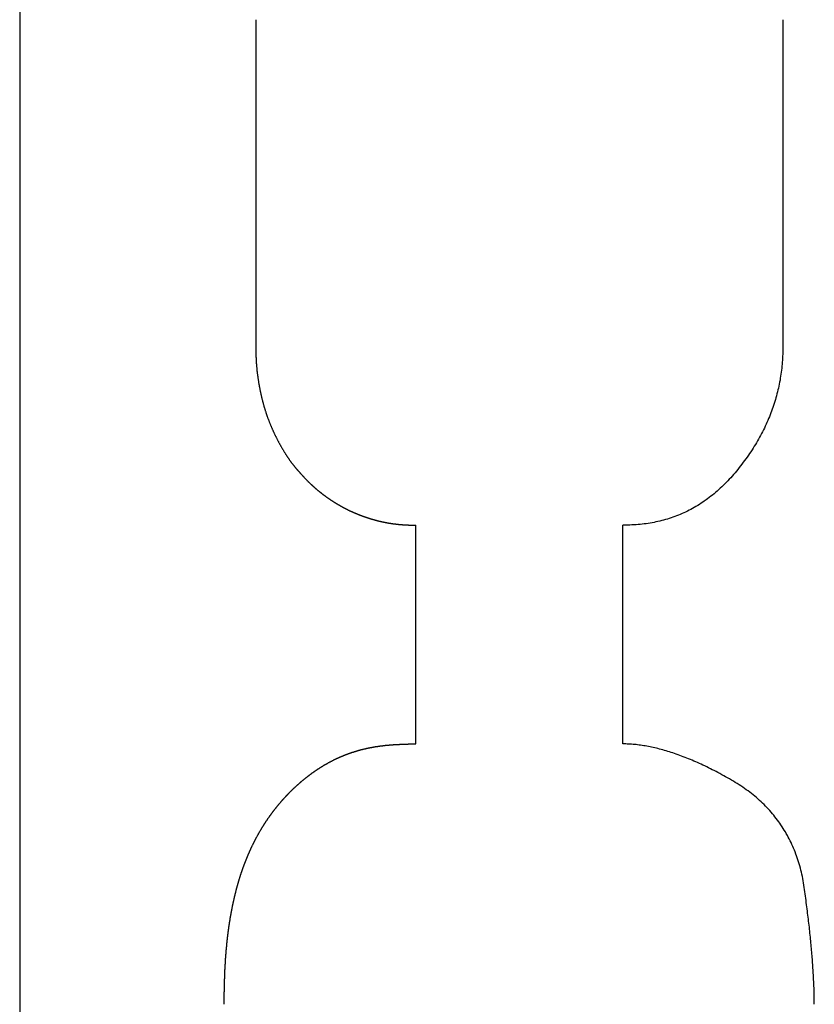
# Model space of a CAD drawing. Extents: x -450 to 450, y -674 to 664.
# Drawn here: x -32 to -21, y 43 to 56 of the extents above; entities that cross this region are included whole.
import ezdxf

# ---------------------------------------------------------------- set-up
doc = ezdxf.new("R2010")
doc.units = 0
doc.header["$LTSCALE"] = 25.4
doc.header["$MEASUREMENT"] = 0
doc.layers.add('DATA', color=7, linetype='CONTINUOUS')

msp = doc.modelspace()

# ---------------------------------------------------------------- linework, layer by layer
at = {"layer": 'DATA', "color": 7, "linetype": 'Continuous'}
for p, q in [((-31.726, 62.898), (-31.726, 30.802)), ((-28.547, 56.237), (-28.547, 51.818)), ((-21.453, 56.237), (-21.453, 51.818)), ((-26.432, 49.434), (-26.394, 49.434)), ((-26.394, 46.487), (-26.394, 49.434)), ((-23.568, 49.434), (-23.606, 49.434)), ((-23.606, 46.487), (-23.606, 49.434))]:
    msp.add_line(p, q, dxfattribs=at)
at = {"layer": 'DATA', "color": 7, "linetype": 'Continuous', "flags": 128}
for points in [[(-28.547, 51.818), (-28.547, 51.811), (-28.547, 51.804), (-28.547, 51.798), (-28.547, 51.791), (-28.547, 51.784), (-28.547, 51.777), (-28.547, 51.77), (-28.547, 51.763), (-28.547, 51.756), (-28.547, 51.749), (-28.546, 51.742), (-28.546, 51.735), (-28.546, 51.728), (-28.546, 51.721), (-28.546, 51.714), (-28.545, 51.707), (-28.545, 51.7), (-28.545, 51.693), (-28.544, 51.687), (-28.544, 51.68), (-28.544, 51.673), (-28.543, 51.666), (-28.543, 51.659), (-28.543, 51.652), (-28.542, 51.645), (-28.542, 51.638), (-28.541, 51.631), (-28.541, 51.624), (-28.54, 51.617), (-28.54, 51.61), (-28.539, 51.603), (-28.539, 51.596), (-28.538, 51.59), (-28.538, 51.583), (-28.537, 51.576), (-28.537, 51.569), (-28.536, 51.562), (-28.535, 51.555), (-28.535, 51.548), (-28.534, 51.541), (-28.533, 51.534), (-28.533, 51.527), (-28.532, 51.52), (-28.531, 51.514), (-28.531, 51.507), (-28.53, 51.5), (-28.529, 51.493), (-28.528, 51.486), (-28.527, 51.479), (-28.527, 51.472), (-28.526, 51.465), (-28.525, 51.458), (-28.524, 51.451), (-28.523, 51.444), (-28.522, 51.438), (-28.521, 51.431), (-28.52, 51.424), (-28.519, 51.417), (-28.518, 51.41), (-28.517, 51.403), (-28.516, 51.396), (-28.515, 51.389), (-28.514, 51.382), (-28.513, 51.376), (-28.512, 51.369), (-28.511, 51.362), (-28.51, 51.355), (-28.509, 51.348), (-28.508, 51.341), (-28.507, 51.334), (-28.505, 51.327), (-28.504, 51.321), (-28.503, 51.314), (-28.502, 51.307), (-28.501, 51.3), (-28.499, 51.293), (-28.498, 51.286), (-28.497, 51.28), (-28.495, 51.273), (-28.494, 51.266), (-28.493, 51.259), (-28.491, 51.252), (-28.49, 51.246), (-28.489, 51.239), (-28.487, 51.232), (-28.486, 51.225), (-28.484, 51.218), (-28.483, 51.212), (-28.481, 51.205), (-28.48, 51.198), (-28.478, 51.191), (-28.477, 51.185), (-28.475, 51.178), (-28.474, 51.171), (-28.472, 51.164), (-28.471, 51.158), (-28.469, 51.151), (-28.467, 51.144), (-28.466, 51.138), (-28.464, 51.131), (-28.462, 51.124), (-28.461, 51.117), (-28.459, 51.111), (-28.457, 51.104), (-28.455, 51.097), (-28.454, 51.091), (-28.452, 51.084), (-28.45, 51.077), (-28.448, 51.071), (-28.446, 51.064), (-28.444, 51.057), (-28.443, 51.051), (-28.441, 51.044), (-28.439, 51.038), (-28.437, 51.031), (-28.435, 51.024), (-28.433, 51.018), (-28.431, 51.011), (-28.429, 51.005), (-28.427, 50.998), (-28.425, 50.991), (-28.423, 50.985), (-28.421, 50.978), (-28.419, 50.972), (-28.417, 50.965), (-28.414, 50.958), (-28.412, 50.952), (-28.41, 50.945), (-28.408, 50.939), (-28.406, 50.932), (-28.404, 50.926), (-28.401, 50.919), (-28.399, 50.913), (-28.397, 50.906), (-28.395, 50.9), (-28.392, 50.893), (-28.39, 50.887), (-28.388, 50.88), (-28.385, 50.874), (-28.383, 50.867), (-28.38, 50.861), (-28.378, 50.854), (-28.376, 50.848), (-28.373, 50.841), (-28.371, 50.835), (-28.368, 50.828), (-28.366, 50.822), (-28.363, 50.815), (-28.361, 50.809), (-28.358, 50.803), (-28.355, 50.796), (-28.353, 50.79), (-28.35, 50.783), (-28.348, 50.777), (-28.345, 50.771), (-28.342, 50.764), (-28.34, 50.758), (-28.337, 50.751), (-28.334, 50.745), (-28.331, 50.739), (-28.329, 50.732), (-28.326, 50.726), (-28.323, 50.72), (-28.32, 50.713), (-28.317, 50.707), (-28.314, 50.701), (-28.312, 50.694), (-28.309, 50.688), (-28.306, 50.682), (-28.303, 50.675), (-28.3, 50.669), (-28.297, 50.663), (-28.294, 50.656), (-28.291, 50.65), (-28.288, 50.644), (-28.285, 50.638), (-28.282, 50.631), (-28.279, 50.625), (-28.275, 50.619), (-28.272, 50.613), (-28.269, 50.606), (-28.266, 50.6), (-28.263, 50.594), (-28.26, 50.588), (-28.256, 50.581), (-28.253, 50.575), (-28.25, 50.569), (-28.247, 50.563), (-28.243, 50.557), (-28.24, 50.55), (-28.237, 50.544), (-28.233, 50.538), (-28.23, 50.532), (-28.226, 50.526), (-28.223, 50.52), (-28.22, 50.514), (-28.216, 50.508), (-28.213, 50.502), (-28.21, 50.496), (-28.206, 50.49), (-28.203, 50.484), (-28.2, 50.478), (-28.196, 50.472), (-28.193, 50.466), (-28.189, 50.461), (-28.186, 50.455), (-28.183, 50.449), (-28.179, 50.444), (-28.176, 50.438), (-28.173, 50.432), (-28.169, 50.427), (-28.166, 50.421), (-28.163, 50.416), (-28.159, 50.411), (-28.156, 50.405), (-28.153, 50.4), (-28.149, 50.394), (-28.146, 50.389), (-28.142, 50.384), (-28.139, 50.379), (-28.136, 50.373), (-28.132, 50.368), (-28.129, 50.363), (-28.126, 50.358), (-28.122, 50.353), (-28.119, 50.348), (-28.116, 50.343), (-28.112, 50.338), (-28.109, 50.333), (-28.106, 50.328), (-28.102, 50.323), (-28.099, 50.319), (-28.096, 50.314), (-28.092, 50.309), (-28.089, 50.304), (-28.086, 50.3), (-28.082, 50.295), (-28.079, 50.291), (-28.076, 50.286), (-28.072, 50.281), (-28.069, 50.277), (-28.065, 50.272), (-28.062, 50.268), (-28.059, 50.264), (-28.055, 50.259), (-28.052, 50.255), (-28.049, 50.251), (-28.045, 50.246), (-28.042, 50.242), (-28.039, 50.238), (-28.035, 50.234), (-28.032, 50.23), (-28.029, 50.226), (-28.025, 50.222), (-28.022, 50.218), (-28.019, 50.214), (-28.015, 50.21), (-28.012, 50.206), (-28.009, 50.202), (-28.006, 50.198), (-28.002, 50.194), (-27.999, 50.19), (-27.996, 50.187), (-27.993, 50.183), (-27.989, 50.179), (-27.986, 50.175), (-27.983, 50.172), (-27.98, 50.168), (-27.977, 50.164), (-27.973, 50.161), (-27.97, 50.157), (-27.967, 50.153), (-27.964, 50.15), (-27.961, 50.146), (-27.958, 50.143), (-27.955, 50.139), (-27.952, 50.136), (-27.949, 50.132), (-27.946, 50.129), (-27.943, 50.126), (-27.94, 50.122), (-27.937, 50.119), (-27.934, 50.116), (-27.931, 50.112), (-27.928, 50.109), (-27.925, 50.106), (-27.922, 50.102), (-27.919, 50.099), (-27.916, 50.096), (-27.913, 50.093), (-27.91, 50.09), (-27.907, 50.087), (-27.904, 50.084), (-27.902, 50.081), (-27.899, 50.077), (-27.896, 50.074), (-27.893, 50.071), (-27.89, 50.069), (-27.887, 50.066), (-27.885, 50.063), (-27.882, 50.06), (-27.879, 50.057), (-27.877, 50.054), (-27.874, 50.051), (-27.871, 50.048), (-27.868, 50.046), (-27.866, 50.043), (-27.863, 50.04), (-27.86, 50.038), (-27.858, 50.035), (-27.855, 50.032), (-27.853, 50.03), (-27.85, 50.027), (-27.847, 50.024), (-27.845, 50.022), (-27.842, 50.019), (-27.84, 50.017), (-27.837, 50.014), (-27.835, 50.012), (-27.832, 50.009), (-27.83, 50.007), (-27.827, 50.005), (-27.825, 50.002), (-27.822, 50), (-27.82, 49.997), (-27.817, 49.995), (-27.815, 49.993), (-27.812, 49.99), (-27.81, 49.988), (-27.807, 49.985), (-27.804, 49.983), (-27.802, 49.981), (-27.799, 49.978), (-27.797, 49.976), (-27.794, 49.974), (-27.792, 49.971), (-27.789, 49.969), (-27.787, 49.966), (-27.784, 49.964), (-27.781, 49.962), (-27.779, 49.959), (-27.776, 49.957), (-27.774, 49.955), (-27.771, 49.952), (-27.769, 49.95), (-27.766, 49.948), (-27.763, 49.946), (-27.761, 49.943), (-27.758, 49.941), (-27.756, 49.939), (-27.753, 49.936), (-27.75, 49.934), (-27.748, 49.932), (-27.745, 49.93), (-27.742, 49.927), (-27.74, 49.925), (-27.737, 49.923), (-27.734, 49.92), (-27.732, 49.918), (-27.729, 49.916), (-27.727, 49.914), (-27.724, 49.911), (-27.721, 49.909), (-27.719, 49.907), (-27.716, 49.905), (-27.713, 49.903), (-27.711, 49.9), (-27.708, 49.898), (-27.705, 49.896), (-27.703, 49.894), (-27.7, 49.891), (-27.697, 49.889), (-27.694, 49.887), (-27.692, 49.885), (-27.689, 49.883), (-27.686, 49.881), (-27.684, 49.878), (-27.681, 49.876), (-27.678, 49.874), (-27.675, 49.872), (-27.673, 49.87), (-27.67, 49.868), (-27.667, 49.865), (-27.665, 49.863), (-27.662, 49.861), (-27.659, 49.859), (-27.656, 49.857), (-27.654, 49.855), (-27.651, 49.853), (-27.648, 49.85), (-27.645, 49.848), (-27.643, 49.846), (-27.64, 49.844), (-27.637, 49.842), (-27.634, 49.84), (-27.631, 49.838), (-27.629, 49.836), (-27.626, 49.834), (-27.623, 49.832), (-27.62, 49.83), (-27.618, 49.827), (-27.615, 49.825), (-27.612, 49.823), (-27.609, 49.821), (-27.606, 49.819), (-27.604, 49.817), (-27.601, 49.815), (-27.598, 49.813), (-27.595, 49.811), (-27.592, 49.809), (-27.589, 49.807), (-27.587, 49.805), (-27.584, 49.803), (-27.581, 49.801), (-27.578, 49.799), (-27.575, 49.797), (-27.573, 49.795), (-27.57, 49.793), (-27.567, 49.791), (-27.564, 49.789), (-27.561, 49.787), (-27.558, 49.785), (-27.555, 49.783), (-27.553, 49.781), (-27.55, 49.78), (-27.547, 49.778), (-27.544, 49.776), (-27.541, 49.774), (-27.538, 49.772), (-27.535, 49.77), (-27.533, 49.768), (-27.53, 49.766), (-27.527, 49.764), (-27.524, 49.762), (-27.521, 49.76), (-27.518, 49.759), (-27.515, 49.757), (-27.512, 49.755), (-27.509, 49.753), (-27.507, 49.751), (-27.504, 49.749), (-27.501, 49.747), (-27.498, 49.746), (-27.495, 49.744), (-27.492, 49.742), (-27.489, 49.74), (-27.486, 49.738), (-27.483, 49.736), (-27.48, 49.735), (-27.477, 49.733), (-27.474, 49.731), (-27.471, 49.729), (-27.469, 49.727), (-27.466, 49.726), (-27.463, 49.724), (-27.46, 49.722), (-27.457, 49.72), (-27.454, 49.718), (-27.451, 49.717), (-27.448, 49.715), (-27.445, 49.713), (-27.442, 49.711), (-27.439, 49.71), (-27.436, 49.708), (-27.433, 49.706), (-27.43, 49.704), (-27.427, 49.703), (-27.424, 49.701), (-27.421, 49.699), (-27.418, 49.698), (-27.415, 49.696), (-27.412, 49.694), (-27.409, 49.692), (-27.406, 49.691), (-27.403, 49.689), (-27.4, 49.687), (-27.397, 49.686), (-27.394, 49.684), (-27.391, 49.682), (-27.388, 49.681), (-27.385, 49.679), (-27.382, 49.677), (-27.379, 49.676), (-27.376, 49.674), (-27.373, 49.673), (-27.37, 49.671), (-27.367, 49.669), (-27.364, 49.668), (-27.361, 49.666), (-27.358, 49.664), (-27.355, 49.663), (-27.352, 49.661), (-27.349, 49.66), (-27.345, 49.658), (-27.342, 49.656), (-27.339, 49.655), (-27.336, 49.653), (-27.333, 49.652), (-27.33, 49.65), (-27.327, 49.649), (-27.324, 49.647), (-27.321, 49.646), (-27.318, 49.644), (-27.315, 49.642), (-27.312, 49.641), (-27.308, 49.639), (-27.305, 49.638), (-27.302, 49.636), (-27.299, 49.635), (-27.296, 49.633), (-27.293, 49.632), (-27.29, 49.63), (-27.287, 49.629), (-27.284, 49.627), (-27.281, 49.626), (-27.277, 49.624), (-27.274, 49.623), (-27.271, 49.621), (-27.268, 49.62), (-27.265, 49.619), (-27.262, 49.617), (-27.259, 49.616), (-27.255, 49.614), (-27.252, 49.613), (-27.249, 49.611), (-27.246, 49.61), (-27.243, 49.609), (-27.24, 49.607), (-27.237, 49.606), (-27.233, 49.604), (-27.23, 49.603), (-27.227, 49.602), (-27.224, 49.6), (-27.221, 49.599), (-27.217, 49.597), (-27.214, 49.596), (-27.211, 49.595), (-27.208, 49.593), (-27.205, 49.592), (-27.202, 49.591), (-27.198, 49.589), (-27.195, 49.588), (-27.192, 49.587), (-27.189, 49.585), (-27.185, 49.584), (-27.182, 49.583), (-27.179, 49.581), (-27.176, 49.58), (-27.173, 49.579), (-27.169, 49.577), (-27.166, 49.576), (-27.163, 49.575), (-27.16, 49.574), (-27.156, 49.572), (-27.153, 49.571), (-27.15, 49.57), (-27.147, 49.568), (-27.144, 49.567), (-27.14, 49.566), (-27.137, 49.565), (-27.134, 49.563), (-27.13, 49.562), (-27.127, 49.561), (-27.124, 49.56), (-27.121, 49.559), (-27.117, 49.557), (-27.114, 49.556), (-27.111, 49.555), (-27.108, 49.554), (-27.104, 49.553), (-27.101, 49.551), (-27.098, 49.55), (-27.094, 49.549), (-27.091, 49.548), (-27.088, 49.547), (-27.085, 49.545), (-27.081, 49.544), (-27.078, 49.543), (-27.075, 49.542), (-27.071, 49.541), (-27.068, 49.54), (-27.065, 49.539), (-27.061, 49.538), (-27.058, 49.536), (-27.055, 49.535), (-27.051, 49.534), (-27.048, 49.533), (-27.045, 49.532), (-27.042, 49.531), (-27.038, 49.53), (-27.035, 49.529), (-27.032, 49.528), (-27.028, 49.527), (-27.025, 49.526), (-27.022, 49.525), (-27.018, 49.523), (-27.015, 49.522), (-27.012, 49.521), (-27.008, 49.52), (-27.005, 49.519), (-27.002, 49.518), (-26.998, 49.517), (-26.995, 49.516), (-26.992, 49.515), (-26.988, 49.514), (-26.985, 49.513), (-26.982, 49.512), (-26.978, 49.511), (-26.975, 49.511), (-26.972, 49.51), (-26.968, 49.509), (-26.965, 49.508), (-26.962, 49.507), (-26.958, 49.506), (-26.955, 49.505), (-26.952, 49.504), (-26.948, 49.503), (-26.945, 49.502), (-26.942, 49.501), (-26.938, 49.5), (-26.935, 49.499), (-26.932, 49.499), (-26.928, 49.498), (-26.925, 49.497), (-26.922, 49.496), (-26.918, 49.495), (-26.915, 49.494), (-26.911, 49.493), (-26.908, 49.492), (-26.905, 49.492), (-26.901, 49.491), (-26.898, 49.49), (-26.895, 49.489), (-26.891, 49.488), (-26.888, 49.488), (-26.885, 49.487), (-26.881, 49.486), (-26.878, 49.485), (-26.875, 49.484), (-26.871, 49.484), (-26.868, 49.483), (-26.864, 49.482), (-26.861, 49.481), (-26.858, 49.481), (-26.854, 49.48), (-26.851, 49.479), (-26.848, 49.478), (-26.844, 49.478), (-26.841, 49.477), (-26.837, 49.476), (-26.834, 49.475), (-26.831, 49.475), (-26.827, 49.474), (-26.824, 49.473), (-26.821, 49.473), (-26.817, 49.472), (-26.814, 49.471), (-26.81, 49.471), (-26.807, 49.47), (-26.804, 49.469), (-26.8, 49.469), (-26.797, 49.468), (-26.793, 49.467), (-26.79, 49.467), (-26.787, 49.466), (-26.783, 49.465), (-26.78, 49.465), (-26.776, 49.464), (-26.773, 49.464), (-26.77, 49.463), (-26.766, 49.462), (-26.763, 49.462), (-26.76, 49.461), (-26.756, 49.461), (-26.753, 49.46), (-26.749, 49.46), (-26.746, 49.459), (-26.743, 49.458), (-26.739, 49.458), (-26.736, 49.457), (-26.732, 49.457), (-26.729, 49.456), (-26.725, 49.456), (-26.722, 49.455), (-26.719, 49.455), (-26.715, 49.454), (-26.712, 49.454), (-26.708, 49.453), (-26.705, 49.453), (-26.702, 49.452), (-26.698, 49.452), (-26.695, 49.451), (-26.691, 49.451), (-26.688, 49.45), (-26.684, 49.45), (-26.681, 49.45), (-26.678, 49.449), (-26.674, 49.449), (-26.671, 49.448), (-26.667, 49.448), (-26.664, 49.447), (-26.661, 49.447), (-26.657, 49.447), (-26.654, 49.446), (-26.65, 49.446), (-26.647, 49.445), (-26.643, 49.445), (-26.64, 49.445), (-26.636, 49.444), (-26.633, 49.444), (-26.63, 49.444), (-26.626, 49.443), (-26.623, 49.443), (-26.619, 49.443), (-26.616, 49.442), (-26.612, 49.442), (-26.609, 49.442), (-26.606, 49.441), (-26.602, 49.441), (-26.599, 49.441), (-26.595, 49.44), (-26.592, 49.44), (-26.588, 49.44), (-26.585, 49.439), (-26.581, 49.439), (-26.578, 49.439), (-26.574, 49.439), (-26.571, 49.438), (-26.568, 49.438), (-26.564, 49.438), (-26.561, 49.438), (-26.557, 49.438), (-26.554, 49.437), (-26.55, 49.437), (-26.547, 49.437), (-26.543, 49.437), (-26.54, 49.436), (-26.536, 49.436), (-26.533, 49.436), (-26.529, 49.436), (-26.526, 49.436), (-26.523, 49.436), (-26.519, 49.435), (-26.516, 49.435), (-26.512, 49.435), (-26.509, 49.435), (-26.505, 49.435), (-26.502, 49.435), (-26.498, 49.435), (-26.495, 49.435), (-26.491, 49.434), (-26.488, 49.434), (-26.484, 49.434), (-26.481, 49.434), (-26.477, 49.434), (-26.474, 49.434), (-26.47, 49.434), (-26.467, 49.434), (-26.463, 49.434), (-26.46, 49.434), (-26.456, 49.434), (-26.453, 49.434), (-26.449, 49.434), (-26.446, 49.434), (-26.442, 49.434), (-26.439, 49.434), (-26.435, 49.434), (-26.432, 49.434), (-26.432, 49.434)], [(-21.453, 51.818), (-21.453, 51.791), (-21.453, 51.763), (-21.454, 51.736), (-21.455, 51.708), (-21.456, 51.681), (-21.458, 51.654), (-21.46, 51.626), (-21.462, 51.599), (-21.465, 51.572), (-21.467, 51.545), (-21.47, 51.518), (-21.474, 51.491), (-21.478, 51.464), (-21.482, 51.438), (-21.486, 51.411), (-21.49, 51.384), (-21.495, 51.358), (-21.5, 51.331), (-21.506, 51.305), (-21.512, 51.278), (-21.518, 51.252), (-21.524, 51.226), (-21.531, 51.2), (-21.538, 51.174), (-21.545, 51.148), (-21.552, 51.122), (-21.56, 51.096), (-21.568, 51.07), (-21.577, 51.044), (-21.585, 51.018), (-21.594, 50.993), (-21.604, 50.967), (-21.613, 50.942), (-21.623, 50.916), (-21.633, 50.891), (-21.644, 50.866), (-21.655, 50.84), (-21.666, 50.815), (-21.677, 50.79), (-21.689, 50.765), (-21.701, 50.74), (-21.713, 50.715), (-21.726, 50.69), (-21.738, 50.665), (-21.752, 50.641), (-21.765, 50.616), (-21.779, 50.591), (-21.793, 50.567), (-21.807, 50.542), (-21.822, 50.518), (-21.837, 50.494), (-21.852, 50.469), (-21.867, 50.445), (-21.883, 50.421), (-21.899, 50.397), (-21.916, 50.373), (-21.932, 50.349), (-21.949, 50.325), (-21.966, 50.301), (-21.984, 50.278), (-22.002, 50.254), (-22.02, 50.23), (-22.038, 50.207), (-22.057, 50.183), (-22.076, 50.16), (-22.095, 50.137), (-22.115, 50.115), (-22.134, 50.093), (-22.154, 50.071), (-22.173, 50.049), (-22.193, 50.028), (-22.213, 50.008), (-22.233, 49.987), (-22.254, 49.967), (-22.274, 49.948), (-22.295, 49.929), (-22.315, 49.91), (-22.336, 49.891), (-22.357, 49.873), (-22.378, 49.855), (-22.4, 49.838), (-22.421, 49.821), (-22.443, 49.804), (-22.465, 49.788), (-22.486, 49.772), (-22.509, 49.756), (-22.531, 49.741), (-22.553, 49.726), (-22.576, 49.712), (-22.598, 49.698), (-22.621, 49.684), (-22.644, 49.671), (-22.667, 49.658), (-22.69, 49.645), (-22.714, 49.633), (-22.737, 49.621), (-22.761, 49.609), (-22.785, 49.598), (-22.809, 49.587), (-22.833, 49.577), (-22.857, 49.567), (-22.882, 49.557), (-22.906, 49.548), (-22.931, 49.539), (-22.956, 49.53), (-22.981, 49.522), (-23.006, 49.514), (-23.031, 49.507), (-23.057, 49.5), (-23.082, 49.493), (-23.108, 49.486), (-23.134, 49.48), (-23.16, 49.475), (-23.186, 49.469), (-23.212, 49.464), (-23.239, 49.46), (-23.265, 49.456), (-23.292, 49.452), (-23.319, 49.448), (-23.346, 49.445), (-23.373, 49.442), (-23.401, 49.44), (-23.428, 49.438), (-23.456, 49.436), (-23.484, 49.435), (-23.512, 49.434), (-23.54, 49.434), (-23.568, 49.434), (-23.568, 49.434)], [(-28.972, 42.982), (-28.972, 42.986), (-28.972, 42.991), (-28.972, 42.996), (-28.972, 43.001), (-28.972, 43.006), (-28.972, 43.01), (-28.972, 43.015), (-28.972, 43.02), (-28.972, 43.025), (-28.972, 43.03), (-28.972, 43.035), (-28.972, 43.039), (-28.972, 43.044), (-28.972, 43.049), (-28.972, 43.054), (-28.971, 43.059), (-28.971, 43.064), (-28.971, 43.068), (-28.971, 43.073), (-28.971, 43.078), (-28.971, 43.083), (-28.971, 43.088), (-28.971, 43.092), (-28.971, 43.097), (-28.971, 43.102), (-28.971, 43.107), (-28.971, 43.112), (-28.971, 43.117), (-28.971, 43.121), (-28.971, 43.126), (-28.971, 43.131), (-28.971, 43.136), (-28.971, 43.141), (-28.971, 43.145), (-28.971, 43.15), (-28.97, 43.155), (-28.97, 43.16), (-28.97, 43.165), (-28.97, 43.17), (-28.97, 43.174), (-28.97, 43.179), (-28.97, 43.184), (-28.97, 43.189), (-28.97, 43.194), (-28.97, 43.198), (-28.97, 43.203), (-28.97, 43.208), (-28.969, 43.213), (-28.969, 43.218), (-28.969, 43.223), (-28.969, 43.227), (-28.969, 43.232), (-28.969, 43.237), (-28.969, 43.242), (-28.969, 43.247), (-28.969, 43.252), (-28.968, 43.256), (-28.968, 43.261), (-28.968, 43.266), (-28.968, 43.271), (-28.968, 43.276), (-28.968, 43.28), (-28.968, 43.285), (-28.968, 43.29), (-28.967, 43.295), (-28.967, 43.3), (-28.967, 43.305), (-28.967, 43.309), (-28.967, 43.314), (-28.967, 43.319), (-28.967, 43.324), (-28.966, 43.329), (-28.966, 43.333), (-28.966, 43.338), (-28.966, 43.343), (-28.966, 43.348), (-28.966, 43.353), (-28.965, 43.357), (-28.965, 43.362), (-28.965, 43.367), (-28.965, 43.372), (-28.965, 43.377), (-28.965, 43.382), (-28.964, 43.386), (-28.964, 43.391), (-28.964, 43.396), (-28.964, 43.401), (-28.964, 43.406), (-28.963, 43.41), (-28.963, 43.415), (-28.963, 43.42), (-28.963, 43.425), (-28.963, 43.43), (-28.962, 43.435), (-28.962, 43.439), (-28.962, 43.444), (-28.962, 43.449), (-28.961, 43.454), (-28.961, 43.459), (-28.961, 43.463), (-28.961, 43.468), (-28.96, 43.473), (-28.96, 43.478), (-28.96, 43.483), (-28.96, 43.487), (-28.959, 43.492), (-28.959, 43.497), (-28.959, 43.502), (-28.959, 43.507), (-28.958, 43.512), (-28.958, 43.516), (-28.958, 43.521), (-28.957, 43.526), (-28.957, 43.531), (-28.957, 43.536), (-28.957, 43.54), (-28.956, 43.545), (-28.956, 43.55), (-28.956, 43.555), (-28.955, 43.56), (-28.955, 43.564), (-28.955, 43.569), (-28.954, 43.574), (-28.954, 43.579), (-28.954, 43.584), (-28.954, 43.589), (-28.953, 43.593), (-28.953, 43.598), (-28.953, 43.603), (-28.952, 43.608), (-28.952, 43.613), (-28.951, 43.617), (-28.951, 43.622), (-28.951, 43.627), (-28.95, 43.632), (-28.95, 43.637), (-28.95, 43.641), (-28.949, 43.646), (-28.949, 43.651), (-28.949, 43.656), (-28.948, 43.661), (-28.948, 43.665), (-28.947, 43.67), (-28.947, 43.675), (-28.947, 43.68), (-28.946, 43.685), (-28.946, 43.69), (-28.945, 43.694), (-28.945, 43.699), (-28.945, 43.704), (-28.944, 43.709), (-28.944, 43.714), (-28.943, 43.718), (-28.943, 43.723), (-28.943, 43.728), (-28.942, 43.733), (-28.942, 43.738), (-28.941, 43.742), (-28.941, 43.747), (-28.94, 43.752), (-28.94, 43.757), (-28.939, 43.762), (-28.939, 43.766), (-28.939, 43.771), (-28.938, 43.776), (-28.938, 43.781), (-28.937, 43.786), (-28.937, 43.791), (-28.936, 43.795), (-28.936, 43.8), (-28.935, 43.805), (-28.935, 43.81), (-28.934, 43.815), (-28.934, 43.819), (-28.933, 43.824), (-28.933, 43.829), (-28.932, 43.834), (-28.932, 43.839), (-28.931, 43.843), (-28.931, 43.848), (-28.93, 43.853), (-28.93, 43.858), (-28.929, 43.863), (-28.928, 43.867), (-28.928, 43.872), (-28.927, 43.877), (-28.927, 43.882), (-28.926, 43.887), (-28.926, 43.891), (-28.925, 43.896), (-28.925, 43.901), (-28.924, 43.906), (-28.923, 43.911), (-28.923, 43.915), (-28.922, 43.92), (-28.922, 43.925), (-28.921, 43.93), (-28.921, 43.935), (-28.92, 43.94), (-28.919, 43.944), (-28.919, 43.949), (-28.918, 43.954), (-28.917, 43.959), (-28.917, 43.963), (-28.916, 43.968), (-28.916, 43.973), (-28.915, 43.978), (-28.914, 43.983), (-28.914, 43.987), (-28.913, 43.992), (-28.912, 43.997), (-28.912, 44.002), (-28.911, 44.007), (-28.91, 44.011), (-28.91, 44.016), (-28.909, 44.021), (-28.908, 44.026), (-28.908, 44.03), (-28.907, 44.035), (-28.906, 44.04), (-28.906, 44.045), (-28.905, 44.05), (-28.904, 44.054), (-28.903, 44.059), (-28.903, 44.064), (-28.902, 44.069), (-28.901, 44.073), (-28.901, 44.078), (-28.9, 44.083), (-28.899, 44.088), (-28.898, 44.093), (-28.898, 44.097), (-28.897, 44.102), (-28.896, 44.107), (-28.895, 44.112), (-28.894, 44.116), (-28.894, 44.121), (-28.893, 44.126), (-28.892, 44.131), (-28.891, 44.135), (-28.891, 44.14), (-28.89, 44.145), (-28.889, 44.15), (-28.888, 44.154), (-28.887, 44.159), (-28.887, 44.164), (-28.886, 44.169), (-28.885, 44.173), (-28.884, 44.178), (-28.883, 44.183), (-28.882, 44.188), (-28.882, 44.192), (-28.881, 44.197), (-28.88, 44.202), (-28.879, 44.207), (-28.878, 44.211), (-28.877, 44.216), (-28.876, 44.221), (-28.875, 44.225), (-28.875, 44.23), (-28.874, 44.235), (-28.873, 44.24), (-28.872, 44.244), (-28.871, 44.249), (-28.87, 44.254), (-28.869, 44.259), (-28.868, 44.263), (-28.867, 44.268), (-28.866, 44.273), (-28.865, 44.277), (-28.865, 44.282), (-28.864, 44.287), (-28.863, 44.292), (-28.862, 44.296), (-28.861, 44.301), (-28.86, 44.306), (-28.859, 44.31), (-28.858, 44.315), (-28.857, 44.32), (-28.856, 44.324), (-28.855, 44.329), (-28.854, 44.334), (-28.853, 44.339), (-28.852, 44.343), (-28.851, 44.348), (-28.85, 44.353), (-28.849, 44.357), (-28.848, 44.362), (-28.847, 44.367), (-28.846, 44.371), (-28.845, 44.376), (-28.844, 44.381), (-28.843, 44.385), (-28.841, 44.39), (-28.84, 44.395), (-28.839, 44.4), (-28.838, 44.404), (-28.837, 44.409), (-28.836, 44.414), (-28.835, 44.418), (-28.834, 44.423), (-28.833, 44.428), (-28.832, 44.432), (-28.831, 44.437), (-28.83, 44.442), (-28.828, 44.446), (-28.827, 44.451), (-28.826, 44.456), (-28.825, 44.46), (-28.824, 44.465), (-28.823, 44.47), (-28.822, 44.474), (-28.82, 44.479), (-28.819, 44.483), (-28.818, 44.488), (-28.817, 44.493), (-28.816, 44.497), (-28.815, 44.502), (-28.813, 44.507), (-28.812, 44.511), (-28.811, 44.516), (-28.81, 44.521), (-28.809, 44.525), (-28.807, 44.53), (-28.806, 44.535), (-28.805, 44.539), (-28.804, 44.544), (-28.802, 44.548), (-28.801, 44.553), (-28.8, 44.558), (-28.799, 44.562), (-28.797, 44.567), (-28.796, 44.572), (-28.795, 44.576), (-28.794, 44.581), (-28.792, 44.585), (-28.791, 44.59), (-28.79, 44.595), (-28.788, 44.599), (-28.787, 44.604), (-28.786, 44.609), (-28.784, 44.613), (-28.783, 44.618), (-28.782, 44.622), (-28.78, 44.627), (-28.779, 44.632), (-28.778, 44.636), (-28.776, 44.641), (-28.775, 44.645), (-28.774, 44.65), (-28.772, 44.654), (-28.771, 44.659), (-28.769, 44.664), (-28.768, 44.668), (-28.767, 44.673), (-28.765, 44.677), (-28.764, 44.682), (-28.762, 44.687), (-28.761, 44.691), (-28.759, 44.696), (-28.758, 44.7), (-28.757, 44.705), (-28.755, 44.709), (-28.754, 44.714), (-28.752, 44.719), (-28.751, 44.723), (-28.749, 44.728), (-28.748, 44.732), (-28.746, 44.737), (-28.745, 44.741), (-28.743, 44.746), (-28.742, 44.75), (-28.74, 44.755), (-28.739, 44.76), (-28.737, 44.764), (-28.736, 44.769), (-28.734, 44.773), (-28.732, 44.778), (-28.731, 44.782), (-28.729, 44.787), (-28.728, 44.791), (-28.726, 44.796), (-28.725, 44.8), (-28.723, 44.805), (-28.721, 44.809), (-28.72, 44.814), (-28.718, 44.819), (-28.717, 44.823), (-28.715, 44.828), (-28.713, 44.832), (-28.712, 44.837), (-28.71, 44.841), (-28.708, 44.846), (-28.707, 44.85), (-28.705, 44.855), (-28.703, 44.859), (-28.702, 44.864), (-28.7, 44.868), (-28.698, 44.873), (-28.697, 44.877), (-28.695, 44.882), (-28.693, 44.886), (-28.691, 44.891), (-28.69, 44.895), (-28.688, 44.9), (-28.686, 44.904), (-28.684, 44.909), (-28.683, 44.913), (-28.681, 44.918), (-28.679, 44.922), (-28.677, 44.927), (-28.675, 44.931), (-28.674, 44.936), (-28.672, 44.94), (-28.67, 44.944), (-28.668, 44.949), (-28.666, 44.953), (-28.665, 44.958), (-28.663, 44.962), (-28.661, 44.967), (-28.659, 44.971), (-28.657, 44.976), (-28.655, 44.98), (-28.653, 44.985), (-28.652, 44.989), (-28.65, 44.994), (-28.648, 44.998), (-28.646, 45.002), (-28.644, 45.007), (-28.642, 45.011), (-28.64, 45.016), (-28.638, 45.02), (-28.636, 45.025), (-28.634, 45.029), (-28.632, 45.033), (-28.63, 45.038), (-28.628, 45.042), (-28.626, 45.047), (-28.624, 45.051), (-28.622, 45.056), (-28.62, 45.06), (-28.618, 45.064), (-28.616, 45.069), (-28.614, 45.073), (-28.612, 45.078), (-28.61, 45.082), (-28.608, 45.087), (-28.606, 45.091), (-28.604, 45.095), (-28.602, 45.1), (-28.6, 45.104), (-28.598, 45.109), (-28.596, 45.113), (-28.594, 45.117), (-28.592, 45.122), (-28.59, 45.126), (-28.587, 45.13), (-28.585, 45.135), (-28.583, 45.139), (-28.581, 45.144), (-28.579, 45.148), (-28.577, 45.152), (-28.575, 45.157), (-28.572, 45.161), (-28.57, 45.165), (-28.568, 45.17), (-28.566, 45.174), (-28.564, 45.178), (-28.561, 45.183), (-28.559, 45.187), (-28.557, 45.191), (-28.555, 45.196), (-28.553, 45.2), (-28.55, 45.204), (-28.548, 45.208), (-28.546, 45.213), (-28.544, 45.217), (-28.541, 45.221), (-28.539, 45.226), (-28.537, 45.23), (-28.534, 45.234), (-28.532, 45.238), (-28.53, 45.243), (-28.527, 45.247), (-28.525, 45.251), (-28.523, 45.255), (-28.52, 45.26), (-28.518, 45.264), (-28.516, 45.268), (-28.513, 45.272), (-28.511, 45.277), (-28.509, 45.281), (-28.506, 45.285), (-28.504, 45.289), (-28.501, 45.294), (-28.499, 45.298), (-28.497, 45.302), (-28.494, 45.306), (-28.492, 45.31), (-28.489, 45.315), (-28.487, 45.319), (-28.484, 45.323), (-28.482, 45.327), (-28.479, 45.331), (-28.477, 45.335), (-28.474, 45.34), (-28.472, 45.344), (-28.469, 45.348), (-28.467, 45.352), (-28.464, 45.356), (-28.462, 45.36), (-28.459, 45.365), (-28.457, 45.369), (-28.454, 45.373), (-28.452, 45.377), (-28.449, 45.381), (-28.446, 45.385), (-28.444, 45.389), (-28.441, 45.393), (-28.439, 45.398), (-28.436, 45.402), (-28.434, 45.406), (-28.431, 45.41), (-28.428, 45.414), (-28.426, 45.418), (-28.423, 45.422), (-28.42, 45.426), (-28.418, 45.43), (-28.415, 45.434), (-28.412, 45.438), (-28.41, 45.442), (-28.407, 45.446), (-28.404, 45.45), (-28.402, 45.454), (-28.399, 45.458), (-28.396, 45.462), (-28.394, 45.466), (-28.391, 45.47), (-28.388, 45.474), (-28.385, 45.478), (-28.383, 45.482), (-28.38, 45.486), (-28.377, 45.49), (-28.374, 45.494), (-28.372, 45.498), (-28.369, 45.502), (-28.366, 45.506), (-28.363, 45.51), (-28.36, 45.514), (-28.358, 45.518), (-28.355, 45.522), (-28.352, 45.526), (-28.349, 45.53), (-28.346, 45.534), (-28.344, 45.538), (-28.341, 45.541), (-28.338, 45.545), (-28.335, 45.549), (-28.332, 45.553), (-28.329, 45.557), (-28.326, 45.561), (-28.324, 45.565), (-28.321, 45.569), (-28.318, 45.572), (-28.315, 45.576), (-28.312, 45.58), (-28.309, 45.584), (-28.306, 45.588), (-28.303, 45.592), (-28.3, 45.595), (-28.297, 45.599), (-28.294, 45.603), (-28.291, 45.607), (-28.288, 45.611), (-28.285, 45.614), (-28.282, 45.618), (-28.279, 45.622), (-28.276, 45.626), (-28.273, 45.63), (-28.27, 45.633), (-28.267, 45.637), (-28.264, 45.641), (-28.261, 45.645), (-28.258, 45.648), (-28.255, 45.652), (-28.252, 45.656), (-28.249, 45.659), (-28.246, 45.663), (-28.243, 45.667), (-28.24, 45.671), (-28.237, 45.674), (-28.234, 45.678), (-28.231, 45.682), (-28.228, 45.685), (-28.224, 45.689), (-28.221, 45.693), (-28.218, 45.696), (-28.215, 45.7), (-28.212, 45.704), (-28.209, 45.707), (-28.206, 45.711), (-28.203, 45.715), (-28.199, 45.718), (-28.196, 45.722), (-28.193, 45.725), (-28.19, 45.729), (-28.187, 45.733), (-28.183, 45.736), (-28.18, 45.74), (-28.177, 45.743), (-28.174, 45.747), (-28.171, 45.751), (-28.167, 45.754), (-28.164, 45.758), (-28.161, 45.761), (-28.158, 45.765), (-28.154, 45.768), (-28.151, 45.772), (-28.148, 45.775), (-28.145, 45.779), (-28.141, 45.782), (-28.138, 45.786), (-28.135, 45.789), (-28.131, 45.793), (-28.128, 45.796), (-28.125, 45.8), (-28.121, 45.803), (-28.118, 45.807), (-28.115, 45.81), (-28.111, 45.814), (-28.108, 45.817), (-28.105, 45.821), (-28.101, 45.824), (-28.098, 45.828), (-28.095, 45.831), (-28.091, 45.834), (-28.088, 45.838), (-28.084, 45.841), (-28.081, 45.845), (-28.078, 45.848), (-28.074, 45.851), (-28.071, 45.855), (-28.067, 45.858), (-28.064, 45.862), (-28.061, 45.865), (-28.057, 45.868), (-28.054, 45.872), (-28.05, 45.875), (-28.047, 45.878), (-28.043, 45.882), (-28.04, 45.885), (-28.036, 45.888), (-28.033, 45.892), (-28.029, 45.895), (-28.026, 45.898), (-28.022, 45.902), (-28.019, 45.905), (-28.015, 45.908), (-28.012, 45.911), (-28.008, 45.915), (-28.005, 45.918), (-28.001, 45.921), (-27.997, 45.924), (-27.994, 45.928), (-27.99, 45.931), (-27.987, 45.934), (-27.983, 45.937), (-27.979, 45.941), (-27.976, 45.944), (-27.972, 45.947), (-27.969, 45.95), (-27.965, 45.953), (-27.961, 45.957), (-27.958, 45.96), (-27.954, 45.963), (-27.95, 45.966), (-27.947, 45.969), (-27.943, 45.972), (-27.939, 45.976), (-27.936, 45.979), (-27.932, 45.982), (-27.928, 45.985), (-27.925, 45.988), (-27.921, 45.991), (-27.917, 45.994), (-27.914, 45.997), (-27.91, 46), (-27.906, 46.004), (-27.902, 46.007), (-27.899, 46.01), (-27.895, 46.013), (-27.891, 46.016), (-27.887, 46.019), (-27.883, 46.022), (-27.88, 46.025), (-27.876, 46.028), (-27.872, 46.031), (-27.868, 46.034), (-27.864, 46.037), (-27.861, 46.04), (-27.857, 46.043), (-27.853, 46.046), (-27.849, 46.049), (-27.845, 46.052), (-27.841, 46.055), (-27.838, 46.058), (-27.834, 46.061), (-27.83, 46.064), (-27.826, 46.067), (-27.822, 46.07), (-27.818, 46.073), (-27.814, 46.075), (-27.81, 46.078), (-27.807, 46.081), (-27.803, 46.084), (-27.799, 46.087), (-27.795, 46.09), (-27.791, 46.093), (-27.787, 46.096), (-27.783, 46.098), (-27.779, 46.101), (-27.775, 46.104), (-27.771, 46.107), (-27.767, 46.11), (-27.763, 46.112), (-27.759, 46.115), (-27.755, 46.118), (-27.751, 46.121), (-27.747, 46.123), (-27.743, 46.126), (-27.739, 46.129), (-27.735, 46.132), (-27.731, 46.134), (-27.727, 46.137), (-27.723, 46.14), (-27.719, 46.142), (-27.715, 46.145), (-27.711, 46.148), (-27.707, 46.15), (-27.703, 46.153), (-27.699, 46.156), (-27.695, 46.158), (-27.691, 46.161), (-27.687, 46.163), (-27.683, 46.166), (-27.679, 46.169), (-27.675, 46.171), (-27.671, 46.174), (-27.667, 46.176), (-27.663, 46.179), (-27.659, 46.181), (-27.654, 46.184), (-27.65, 46.186), (-27.646, 46.189), (-27.642, 46.191), (-27.638, 46.194), (-27.634, 46.196), (-27.63, 46.199), (-27.626, 46.201), (-27.621, 46.204), (-27.617, 46.206), (-27.613, 46.209), (-27.609, 46.211), (-27.605, 46.213), (-27.601, 46.216), (-27.597, 46.218), (-27.592, 46.221), (-27.588, 46.223), (-27.584, 46.225), (-27.58, 46.228), (-27.576, 46.23), (-27.571, 46.232), (-27.567, 46.235), (-27.563, 46.237), (-27.559, 46.239), (-27.554, 46.242), (-27.55, 46.244), (-27.546, 46.246), (-27.542, 46.248), (-27.537, 46.251), (-27.533, 46.253), (-27.529, 46.255), (-27.525, 46.257), (-27.52, 46.26), (-27.516, 46.262), (-27.512, 46.264), (-27.508, 46.266), (-27.503, 46.268), (-27.499, 46.27), (-27.495, 46.273), (-27.49, 46.275), (-27.486, 46.277), (-27.482, 46.279), (-27.477, 46.281), (-27.473, 46.283), (-27.469, 46.285), (-27.464, 46.287), (-27.46, 46.289), (-27.455, 46.291), (-27.451, 46.293), (-27.447, 46.295), (-27.442, 46.297), (-27.438, 46.299), (-27.434, 46.301), (-27.429, 46.303), (-27.425, 46.305), (-27.42, 46.307), (-27.416, 46.309), (-27.411, 46.311), (-27.407, 46.313), (-27.403, 46.315), (-27.398, 46.317), (-27.394, 46.319), (-27.389, 46.321), (-27.385, 46.323), (-27.38, 46.324), (-27.376, 46.326), (-27.371, 46.328), (-27.367, 46.33), (-27.362, 46.332), (-27.358, 46.334), (-27.353, 46.335), (-27.349, 46.337), (-27.344, 46.339), (-27.34, 46.341), (-27.335, 46.343), (-27.331, 46.344), (-27.326, 46.346), (-27.322, 46.348), (-27.317, 46.349), (-27.312, 46.351), (-27.308, 46.353), (-27.303, 46.355), (-27.299, 46.356), (-27.294, 46.358), (-27.29, 46.36), (-27.285, 46.361), (-27.28, 46.363), (-27.276, 46.364), (-27.271, 46.366), (-27.267, 46.368), (-27.262, 46.369), (-27.257, 46.371), (-27.253, 46.372), (-27.248, 46.374), (-27.244, 46.375), (-27.239, 46.377), (-27.234, 46.378), (-27.23, 46.38), (-27.225, 46.381), (-27.221, 46.383), (-27.216, 46.384), (-27.211, 46.386), (-27.207, 46.387), (-27.202, 46.389), (-27.197, 46.39), (-27.193, 46.391), (-27.188, 46.393), (-27.183, 46.394), (-27.179, 46.395), (-27.174, 46.397), (-27.17, 46.398), (-27.165, 46.399), (-27.16, 46.401), (-27.156, 46.402), (-27.151, 46.403), (-27.146, 46.405), (-27.142, 46.406), (-27.137, 46.407), (-27.132, 46.408), (-27.128, 46.41), (-27.123, 46.411), (-27.118, 46.412), (-27.114, 46.413), (-27.109, 46.414), (-27.104, 46.416), (-27.1, 46.417), (-27.095, 46.418), (-27.09, 46.419), (-27.086, 46.42), (-27.081, 46.421), (-27.076, 46.422), (-27.072, 46.423), (-27.067, 46.424), (-27.062, 46.425), (-27.057, 46.427), (-27.053, 46.428), (-27.048, 46.429), (-27.043, 46.43), (-27.039, 46.431), (-27.034, 46.432), (-27.029, 46.433), (-27.024, 46.434), (-27.02, 46.434), (-27.015, 46.435), (-27.01, 46.436), (-27.006, 46.437), (-27.001, 46.438), (-26.996, 46.439), (-26.991, 46.44), (-26.987, 46.441), (-26.982, 46.442), (-26.977, 46.443), (-26.972, 46.443), (-26.968, 46.444), (-26.963, 46.445), (-26.958, 46.446), (-26.953, 46.447), (-26.949, 46.447), (-26.944, 46.448), (-26.939, 46.449), (-26.934, 46.45), (-26.93, 46.451), (-26.925, 46.451), (-26.92, 46.452), (-26.915, 46.453), (-26.911, 46.454), (-26.906, 46.454), (-26.901, 46.455), (-26.896, 46.456), (-26.892, 46.456), (-26.887, 46.457), (-26.882, 46.458), (-26.877, 46.458), (-26.873, 46.459), (-26.868, 46.46), (-26.863, 46.46), (-26.858, 46.461), (-26.853, 46.462), (-26.849, 46.462), (-26.844, 46.463), (-26.839, 46.463), (-26.834, 46.464), (-26.829, 46.465), (-26.825, 46.465), (-26.82, 46.466), (-26.815, 46.466), (-26.81, 46.467), (-26.805, 46.467), (-26.801, 46.468), (-26.796, 46.468), (-26.791, 46.469), (-26.786, 46.469), (-26.781, 46.47), (-26.777, 46.47), (-26.772, 46.471), (-26.767, 46.471), (-26.762, 46.472), (-26.757, 46.472), (-26.753, 46.472), (-26.748, 46.473), (-26.743, 46.473), (-26.738, 46.474), (-26.733, 46.474), (-26.728, 46.474), (-26.724, 46.475), (-26.719, 46.475), (-26.714, 46.475), (-26.709, 46.476), (-26.704, 46.476), (-26.699, 46.476), (-26.695, 46.477), (-26.69, 46.477), (-26.685, 46.477), (-26.68, 46.478), (-26.675, 46.478), (-26.67, 46.478), (-26.666, 46.479), (-26.661, 46.479), (-26.656, 46.479), (-26.651, 46.479), (-26.646, 46.48), (-26.641, 46.48), (-26.636, 46.48), (-26.632, 46.48), (-26.627, 46.481), (-26.622, 46.481), (-26.617, 46.481), (-26.612, 46.481), (-26.607, 46.482), (-26.603, 46.482), (-26.598, 46.482), (-26.593, 46.482), (-26.588, 46.482), (-26.583, 46.483), (-26.578, 46.483), (-26.574, 46.483), (-26.569, 46.483), (-26.564, 46.483), (-26.559, 46.484), (-26.554, 46.484), (-26.549, 46.484), (-26.544, 46.484), (-26.54, 46.484), (-26.535, 46.484), (-26.53, 46.485), (-26.525, 46.485), (-26.52, 46.485), (-26.515, 46.485), (-26.511, 46.485), (-26.506, 46.485), (-26.501, 46.485), (-26.496, 46.485), (-26.491, 46.486), (-26.486, 46.486), (-26.481, 46.486), (-26.477, 46.486), (-26.472, 46.486), (-26.467, 46.486), (-26.462, 46.486), (-26.457, 46.486), (-26.452, 46.486), (-26.448, 46.486), (-26.443, 46.486), (-26.438, 46.486), (-26.433, 46.486), (-26.428, 46.486), (-26.423, 46.486), (-26.418, 46.486), (-26.414, 46.487), (-26.409, 46.487), (-26.404, 46.487), (-26.399, 46.487), (-26.394, 46.487), (-26.394, 46.487)], [(-21.028, 42.982), (-21.028, 43.001), (-21.028, 43.02), (-21.029, 43.04), (-21.029, 43.06), (-21.029, 43.08), (-21.029, 43.1), (-21.03, 43.121), (-21.03, 43.141), (-21.031, 43.162), (-21.032, 43.183), (-21.032, 43.204), (-21.033, 43.225), (-21.034, 43.246), (-21.035, 43.268), (-21.036, 43.29), (-21.037, 43.312), (-21.038, 43.334), (-21.039, 43.356), (-21.04, 43.378), (-21.042, 43.401), (-21.043, 43.423), (-21.044, 43.446), (-21.046, 43.469), (-21.047, 43.492), (-21.049, 43.516), (-21.051, 43.539), (-21.052, 43.563), (-21.054, 43.587), (-21.056, 43.611), (-21.058, 43.635), (-21.06, 43.659), (-21.062, 43.684), (-21.064, 43.709), (-21.067, 43.734), (-21.069, 43.759), (-21.071, 43.784), (-21.074, 43.809), (-21.076, 43.835), (-21.079, 43.86), (-21.081, 43.886), (-21.084, 43.912), (-21.087, 43.938), (-21.09, 43.965), (-21.092, 43.991), (-21.095, 44.018), (-21.098, 44.045), (-21.101, 44.072), (-21.105, 44.099), (-21.108, 44.126), (-21.111, 44.154), (-21.114, 44.181), (-21.118, 44.209), (-21.121, 44.237), (-21.125, 44.265), (-21.128, 44.294), (-21.132, 44.322), (-21.136, 44.351), (-21.14, 44.38), (-21.144, 44.409), (-21.148, 44.438), (-21.152, 44.467), (-21.156, 44.497), (-21.16, 44.526), (-21.164, 44.556), (-21.168, 44.586), (-21.173, 44.616), (-21.178, 44.645), (-21.184, 44.674), (-21.189, 44.703), (-21.196, 44.732), (-21.202, 44.76), (-21.209, 44.788), (-21.216, 44.816), (-21.224, 44.844), (-21.232, 44.871), (-21.24, 44.899), (-21.248, 44.926), (-21.257, 44.952), (-21.266, 44.979), (-21.276, 45.005), (-21.286, 45.032), (-21.296, 45.057), (-21.307, 45.083), (-21.318, 45.108), (-21.329, 45.134), (-21.341, 45.159), (-21.353, 45.183), (-21.365, 45.208), (-21.378, 45.232), (-21.391, 45.256), (-21.405, 45.28), (-21.418, 45.304), (-21.432, 45.327), (-21.447, 45.35), (-21.462, 45.373), (-21.477, 45.396), (-21.492, 45.418), (-21.508, 45.44), (-21.524, 45.462), (-21.541, 45.484), (-21.558, 45.506), (-21.575, 45.527), (-21.592, 45.548), (-21.61, 45.569), (-21.629, 45.589), (-21.647, 45.61), (-21.666, 45.63), (-21.685, 45.65), (-21.705, 45.67), (-21.725, 45.689), (-21.745, 45.708), (-21.766, 45.727), (-21.787, 45.746), (-21.808, 45.765), (-21.83, 45.783), (-21.852, 45.801), (-21.875, 45.819), (-21.897, 45.836), (-21.92, 45.854), (-21.944, 45.871), (-21.968, 45.888), (-21.992, 45.905), (-22.016, 45.921), (-22.041, 45.937), (-22.066, 45.953), (-22.092, 45.969), (-22.118, 45.985), (-22.144, 46), (-22.17, 46.015), (-22.196, 46.03), (-22.223, 46.045), (-22.248, 46.059), (-22.274, 46.073), (-22.3, 46.087), (-22.326, 46.101), (-22.351, 46.114), (-22.377, 46.127), (-22.402, 46.14), (-22.427, 46.153), (-22.452, 46.165), (-22.477, 46.178), (-22.502, 46.19), (-22.527, 46.201), (-22.552, 46.213), (-22.576, 46.224), (-22.601, 46.235), (-22.625, 46.246), (-22.649, 46.257), (-22.673, 46.267), (-22.697, 46.277), (-22.721, 46.287), (-22.745, 46.296), (-22.769, 46.306), (-22.792, 46.315), (-22.816, 46.324), (-22.839, 46.333), (-22.862, 46.341), (-22.886, 46.349), (-22.909, 46.357), (-22.931, 46.365), (-22.954, 46.372), (-22.977, 46.38), (-22.999, 46.387), (-23.022, 46.393), (-23.044, 46.4), (-23.067, 46.406), (-23.089, 46.412), (-23.111, 46.418), (-23.133, 46.424), (-23.154, 46.429), (-23.176, 46.434), (-23.198, 46.439), (-23.219, 46.444), (-23.24, 46.448), (-23.262, 46.452), (-23.283, 46.456), (-23.304, 46.46), (-23.325, 46.463), (-23.345, 46.466), (-23.366, 46.469), (-23.387, 46.472), (-23.407, 46.475), (-23.428, 46.477), (-23.448, 46.479), (-23.468, 46.481), (-23.488, 46.482), (-23.508, 46.484), (-23.528, 46.485), (-23.547, 46.485), (-23.567, 46.486), (-23.586, 46.486), (-23.606, 46.487), (-23.606, 46.487)]]:
    msp.add_lwpolyline(points, dxfattribs=at)

doc.saveas('drawing.dxf')
